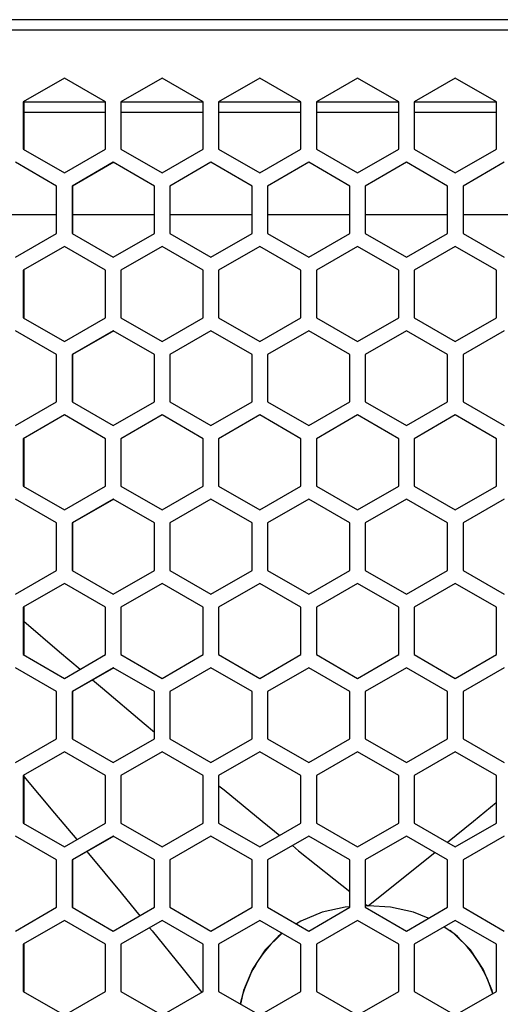
# Model space of a CAD drawing. Units: millimetres. Extents: x 0 to 1200, y 0 to 1100.
# Drawn here: x 419 to 466, y 630 to 726 of the extents above; entities that cross this region are included whole.
import ezdxf

# ---------------------------------------------------------------- set-up
doc = ezdxf.new("R2010")
doc.units = ezdxf.units.MM
doc.header["$LTSCALE"] = 71.703704
doc.layers.get('0').update_dxf_attribs({"linetype": 'CONTINUOUS'})

msp = doc.modelspace()

# ---------------------------------------------------------------- linework, layer by layer
at = {"color": 7, "linetype": 'Continuous'}
for p, q in [((562.645, 725.833), (342.645, 725.833)), ((342.645, 724.833), (560.645, 724.833)), ((423.111, 720.151), (419.107, 717.842)), ((427.115, 717.842), (423.111, 720.151)), ((432.621, 720.151), (428.617, 717.842)), ((436.626, 717.842), (432.621, 720.151)), ((442.133, 720.151), (438.128, 717.842)), ((446.138, 717.842), (442.133, 720.151)), ((451.645, 720.151), (447.64, 717.842)), ((455.651, 717.842), (451.645, 720.151)), ((461.158, 720.151), (457.153, 717.842)), ((465.163, 717.842), (461.158, 720.151)), ((419.107, 717.842), (419.107, 713.223)), ((419.107, 717.842), (419.171, 717.842)), ((419.171, 717.833), (427.115, 717.833)), ((427.115, 713.223), (427.115, 717.842)), ((428.617, 717.842), (428.617, 713.223)), ((428.662, 717.833), (436.626, 717.833)), ((436.626, 713.223), (436.626, 717.842)), ((438.128, 717.842), (438.128, 713.223)), ((438.154, 717.833), (446.138, 717.833)), ((446.138, 713.223), (446.138, 717.842)), ((447.64, 717.842), (447.64, 713.223)), ((447.648, 717.833), (455.643, 717.833)), ((455.651, 713.223), (455.651, 717.842)), ((457.153, 717.842), (457.153, 713.223)), ((457.153, 717.833), (465.137, 717.833)), ((465.163, 713.223), (465.163, 717.842)), ((419.107, 713.223), (423.111, 710.914)), ((419.107, 713.223), (419.171, 713.223)), ((423.111, 710.914), (427.115, 713.223)), ((428.617, 713.223), (432.621, 710.914)), ((432.621, 710.914), (436.626, 713.223)), ((438.128, 713.223), (442.133, 710.914)), ((442.133, 710.914), (446.138, 713.223)), ((447.64, 713.223), (451.645, 710.914)), ((451.645, 710.914), (455.651, 713.223)), ((457.153, 713.223), (461.158, 710.914)), ((461.158, 710.914), (465.163, 713.223)), ((422.36, 709.642), (418.357, 711.951)), ((427.866, 711.951), (423.862, 709.642)), ((431.87, 709.642), (427.866, 711.951)), ((437.377, 711.951), (433.372, 709.642)), ((441.382, 709.642), (437.377, 711.951)), ((446.889, 711.951), (442.884, 709.642)), ((450.894, 709.642), (446.889, 711.951)), ((456.402, 711.951), (452.396, 709.642)), ((460.407, 709.642), (456.402, 711.951)), ((465.914, 711.951), (461.909, 709.642)), ((422.36, 705.023), (422.36, 709.642)), ((423.862, 709.642), (423.862, 705.023)), ((423.862, 709.642), (423.916, 709.642)), ((431.87, 705.023), (431.87, 709.642)), ((433.372, 709.642), (433.372, 705.023)), ((433.372, 709.642), (433.408, 709.642)), ((441.382, 705.023), (441.382, 709.642)), ((442.884, 709.642), (442.884, 705.023)), ((442.884, 709.642), (442.901, 709.642)), ((450.894, 705.023), (450.894, 709.642)), ((452.396, 709.642), (452.396, 705.023)), ((460.407, 709.642), (460.39, 709.642)), ((460.407, 705.023), (460.407, 709.642)), ((461.909, 709.642), (461.909, 705.023)), ((422.36, 706.833), (414.427, 706.833)), ((431.87, 706.833), (423.916, 706.833)), ((441.382, 706.833), (433.408, 706.833)), ((450.894, 706.833), (442.901, 706.833)), ((460.39, 706.833), (452.396, 706.833)), ((469.883, 706.833), (461.909, 706.833)), ((418.357, 702.714), (422.36, 705.023)), ((423.862, 705.023), (427.866, 702.714)), ((423.862, 705.023), (423.916, 705.023)), ((427.866, 702.714), (431.87, 705.023)), ((433.372, 705.023), (437.377, 702.714)), ((433.372, 705.023), (433.408, 705.023)), ((437.377, 702.714), (441.382, 705.023)), ((442.884, 705.023), (446.889, 702.714)), ((442.884, 705.023), (442.901, 705.023)), ((446.889, 702.714), (450.894, 705.023)), ((452.396, 705.023), (456.402, 702.714)), ((456.402, 702.714), (460.407, 705.023)), ((460.407, 705.023), (460.39, 705.023)), ((461.909, 705.023), (465.914, 702.714)), ((423.111, 703.751), (419.107, 701.442)), ((427.115, 701.442), (423.111, 703.751)), ((432.621, 703.751), (428.617, 701.442)), ((436.626, 701.442), (432.621, 703.751)), ((442.133, 703.751), (438.128, 701.442)), ((446.138, 701.442), (442.133, 703.751)), ((451.645, 703.751), (447.64, 701.442)), ((455.651, 701.442), (451.645, 703.751)), ((461.158, 703.751), (457.153, 701.442)), ((465.163, 701.442), (461.158, 703.751)), ((419.107, 701.442), (419.107, 696.823)), ((419.107, 701.442), (419.171, 701.442)), ((427.115, 696.823), (427.115, 701.442)), ((428.617, 701.442), (428.617, 696.823)), ((436.626, 696.823), (436.626, 701.442)), ((438.128, 701.442), (438.128, 696.823)), ((446.138, 696.823), (446.138, 701.442)), ((447.64, 701.442), (447.64, 696.823)), ((455.651, 696.823), (455.651, 701.442)), ((457.153, 701.442), (457.153, 696.823)), ((465.163, 696.823), (465.163, 701.442)), ((419.107, 696.823), (423.111, 694.514)), ((419.107, 696.823), (419.171, 696.823)), ((423.111, 694.514), (427.115, 696.823)), ((428.617, 696.823), (432.621, 694.514)), ((432.621, 694.514), (436.626, 696.823)), ((438.128, 696.823), (442.133, 694.514)), ((442.133, 694.514), (446.138, 696.823)), ((447.64, 696.823), (451.645, 694.514)), ((451.645, 694.514), (455.651, 696.823)), ((457.153, 696.823), (461.158, 694.514)), ((461.158, 694.514), (465.163, 696.823)), ((422.36, 693.242), (418.357, 695.551)), ((427.866, 695.551), (423.862, 693.242)), ((431.87, 693.242), (427.866, 695.551)), ((437.377, 695.551), (433.372, 693.242)), ((441.382, 693.242), (437.377, 695.551)), ((446.889, 695.551), (442.884, 693.242)), ((450.894, 693.242), (446.889, 695.551)), ((456.402, 695.551), (452.396, 693.242)), ((460.407, 693.242), (456.402, 695.551)), ((465.914, 695.551), (461.909, 693.242)), ((422.36, 688.623), (422.36, 693.242)), ((423.862, 693.242), (423.862, 688.623)), ((423.862, 693.242), (423.916, 693.242)), ((431.87, 688.623), (431.87, 693.242)), ((433.372, 693.242), (433.372, 688.623)), ((433.372, 693.242), (433.408, 693.242)), ((441.382, 688.623), (441.382, 693.242)), ((442.884, 693.242), (442.884, 688.623)), ((442.884, 693.242), (442.901, 693.242)), ((450.894, 688.623), (450.894, 693.242)), ((452.396, 693.242), (452.396, 688.623)), ((460.407, 693.242), (460.39, 693.242)), ((460.407, 688.623), (460.407, 693.242)), ((461.909, 693.242), (461.909, 688.623)), ((418.357, 686.314), (422.36, 688.623)), ((423.862, 688.623), (427.866, 686.314)), ((423.862, 688.623), (423.916, 688.623)), ((427.866, 686.314), (431.87, 688.623)), ((433.372, 688.623), (437.377, 686.314)), ((433.372, 688.623), (433.408, 688.623)), ((437.377, 686.314), (441.382, 688.623)), ((442.884, 688.623), (446.889, 686.314)), ((442.884, 688.623), (442.901, 688.623)), ((446.889, 686.314), (450.894, 688.623)), ((452.396, 688.623), (456.402, 686.314)), ((456.402, 686.314), (460.407, 688.623)), ((460.407, 688.623), (460.39, 688.623)), ((461.909, 688.623), (465.914, 686.314)), ((423.111, 687.351), (419.107, 685.042)), ((427.115, 685.042), (423.111, 687.351)), ((432.621, 687.351), (428.617, 685.042)), ((436.626, 685.042), (432.621, 687.351)), ((442.133, 687.351), (438.128, 685.042)), ((446.138, 685.042), (442.133, 687.351)), ((451.645, 687.351), (447.64, 685.042)), ((455.651, 685.042), (451.645, 687.351)), ((461.158, 687.351), (457.153, 685.042)), ((465.163, 685.042), (461.158, 687.351)), ((419.107, 685.042), (419.107, 680.423)), ((419.107, 685.042), (419.171, 685.042)), ((427.115, 680.423), (427.115, 685.042)), ((428.617, 685.042), (428.617, 680.423)), ((436.626, 680.423), (436.626, 685.042)), ((438.128, 685.042), (438.128, 680.423)), ((446.138, 680.423), (446.138, 685.042)), ((447.64, 685.042), (447.64, 680.423)), ((455.651, 680.423), (455.651, 685.042)), ((457.153, 685.042), (457.153, 680.423)), ((465.163, 680.423), (465.163, 685.042)), ((419.107, 680.423), (423.111, 678.114)), ((419.107, 680.423), (419.171, 680.423)), ((423.111, 678.114), (427.115, 680.423)), ((428.617, 680.423), (432.621, 678.114)), ((432.621, 678.114), (436.626, 680.423)), ((438.128, 680.423), (442.133, 678.114)), ((442.133, 678.114), (446.138, 680.423)), ((447.64, 680.423), (451.645, 678.114)), ((451.645, 678.114), (455.651, 680.423)), ((457.153, 680.423), (461.158, 678.114)), ((461.158, 678.114), (465.163, 680.423)), ((422.36, 676.842), (418.357, 679.151)), ((427.866, 679.151), (423.862, 676.842)), ((431.87, 676.842), (427.866, 679.151)), ((437.377, 679.151), (433.372, 676.842)), ((441.382, 676.842), (437.377, 679.151)), ((446.889, 679.151), (442.884, 676.842)), ((450.894, 676.842), (446.889, 679.151)), ((456.402, 679.151), (452.396, 676.842)), ((460.407, 676.842), (456.402, 679.151)), ((465.914, 679.151), (461.909, 676.842)), ((422.36, 672.223), (422.36, 676.842)), ((423.862, 676.842), (423.862, 672.223)), ((423.862, 676.842), (423.916, 676.842)), ((431.87, 672.223), (431.87, 676.842)), ((433.372, 676.842), (433.372, 672.223)), ((433.372, 676.842), (433.408, 676.842)), ((441.382, 672.223), (441.382, 676.842)), ((442.884, 676.842), (442.884, 672.223)), ((442.884, 676.842), (442.901, 676.842)), ((450.894, 672.223), (450.894, 676.842)), ((452.396, 676.842), (452.396, 672.223)), ((460.407, 676.842), (460.39, 676.842)), ((460.407, 672.223), (460.407, 676.842)), ((461.909, 676.842), (461.909, 672.223)), ((418.357, 669.914), (422.36, 672.223)), ((423.862, 672.223), (427.866, 669.914)), ((423.862, 672.223), (423.916, 672.223)), ((427.866, 669.914), (431.87, 672.223)), ((433.372, 672.223), (437.377, 669.914)), ((433.372, 672.223), (433.408, 672.223)), ((437.377, 669.914), (441.382, 672.223)), ((442.884, 672.223), (446.889, 669.914)), ((442.884, 672.223), (442.901, 672.223)), ((446.889, 669.914), (450.894, 672.223)), ((452.396, 672.223), (456.402, 669.914)), ((456.402, 669.914), (460.407, 672.223)), ((460.407, 672.223), (460.39, 672.223)), ((461.909, 672.223), (465.914, 669.914)), ((423.111, 670.951), (419.107, 668.642)), ((427.115, 668.642), (423.111, 670.951)), ((432.621, 670.951), (428.617, 668.642)), ((436.626, 668.642), (432.621, 670.951)), ((442.133, 670.951), (438.128, 668.642)), ((446.138, 668.642), (442.133, 670.951)), ((451.645, 670.951), (447.64, 668.642)), ((455.651, 668.642), (451.645, 670.951)), ((461.158, 670.951), (457.153, 668.642)), ((465.163, 668.642), (461.158, 670.951)), ((419.107, 668.642), (419.107, 664.023)), ((419.107, 668.642), (419.171, 668.642)), ((427.115, 664.023), (427.115, 668.642)), ((428.617, 668.642), (428.617, 664.023)), ((436.626, 664.023), (436.626, 668.642)), ((438.128, 668.642), (438.128, 664.023)), ((446.138, 664.023), (446.138, 668.642)), ((447.64, 668.642), (447.64, 664.023)), ((455.651, 664.023), (455.651, 668.642)), ((457.153, 668.642), (457.153, 664.023)), ((465.163, 664.023), (465.163, 668.642)), ((419.107, 664.023), (423.111, 661.714)), ((419.107, 664.023), (419.171, 664.023)), ((423.111, 661.714), (427.115, 664.023)), ((428.617, 664.023), (432.621, 661.714)), ((432.621, 661.714), (436.626, 664.023)), ((438.128, 664.023), (442.133, 661.714)), ((442.133, 661.714), (446.138, 664.023)), ((447.64, 664.023), (451.645, 661.714)), ((451.645, 661.714), (455.651, 664.023)), ((457.153, 664.023), (461.158, 661.714)), ((461.158, 661.714), (465.163, 664.023)), ((422.36, 660.442), (418.357, 662.751)), ((427.866, 662.751), (423.862, 660.442)), ((431.87, 660.442), (427.866, 662.751)), ((437.377, 662.751), (433.372, 660.442)), ((441.382, 660.442), (437.377, 662.751)), ((446.889, 662.751), (442.884, 660.442)), ((450.894, 660.442), (446.889, 662.751)), ((456.402, 662.751), (452.396, 660.442)), ((460.407, 660.442), (456.402, 662.751)), ((465.914, 662.751), (461.909, 660.442)), ((422.36, 655.823), (422.36, 660.442)), ((423.862, 660.442), (423.862, 655.823)), ((423.862, 660.442), (423.916, 660.442)), ((431.87, 655.823), (431.87, 660.442)), ((433.372, 660.442), (433.372, 655.823)), ((433.372, 660.442), (433.408, 660.442)), ((441.382, 655.823), (441.382, 660.442)), ((442.884, 660.442), (442.884, 655.823)), ((442.884, 660.442), (442.901, 660.442)), ((450.894, 655.823), (450.894, 660.442)), ((452.396, 660.442), (452.396, 655.823)), ((460.407, 660.442), (460.39, 660.442)), ((460.407, 655.823), (460.407, 660.442)), ((461.909, 660.442), (461.909, 655.823)), ((418.357, 653.514), (422.36, 655.823)), ((423.862, 655.823), (427.866, 653.514)), ((423.862, 655.823), (423.916, 655.823)), ((427.866, 653.514), (431.87, 655.823)), ((433.372, 655.823), (437.377, 653.514)), ((433.372, 655.823), (433.408, 655.823)), ((437.377, 653.514), (441.382, 655.823)), ((442.884, 655.823), (446.889, 653.514)), ((442.884, 655.823), (442.901, 655.823)), ((446.889, 653.514), (450.894, 655.823)), ((452.396, 655.823), (456.402, 653.514)), ((456.402, 653.514), (460.407, 655.823)), ((460.407, 655.823), (460.39, 655.823)), ((461.909, 655.823), (465.914, 653.514)), ((423.111, 654.551), (419.107, 652.242)), ((427.115, 652.242), (423.111, 654.551)), ((432.621, 654.551), (428.617, 652.242)), ((436.626, 652.242), (432.621, 654.551)), ((442.133, 654.551), (438.128, 652.242)), ((446.138, 652.242), (442.133, 654.551)), ((451.645, 654.551), (447.64, 652.242)), ((455.651, 652.242), (451.645, 654.551)), ((461.158, 654.551), (457.153, 652.242)), ((465.163, 652.242), (461.158, 654.551)), ((419.107, 652.242), (419.107, 647.623)), ((419.107, 652.242), (419.171, 652.242)), ((427.115, 647.623), (427.115, 652.242)), ((428.617, 652.242), (428.617, 647.623)), ((436.626, 647.623), (436.626, 652.242)), ((438.128, 652.242), (438.128, 647.623)), ((446.138, 647.623), (446.138, 652.242)), ((447.64, 652.242), (447.64, 647.623)), ((455.651, 647.623), (455.651, 652.242)), ((457.153, 652.242), (457.153, 647.623)), ((465.163, 647.623), (465.163, 652.242)), ((419.107, 647.623), (423.111, 645.314)), ((419.107, 647.623), (419.171, 647.623)), ((423.111, 645.314), (427.115, 647.623)), ((428.617, 647.623), (432.621, 645.314)), ((432.621, 645.314), (436.626, 647.623)), ((438.128, 647.623), (442.133, 645.314)), ((442.133, 645.314), (446.138, 647.623)), ((447.64, 647.623), (451.645, 645.314)), ((451.645, 645.314), (455.651, 647.623)), ((457.153, 647.623), (461.158, 645.314)), ((461.158, 645.314), (465.163, 647.623)), ((422.36, 644.042), (418.357, 646.351)), ((427.866, 646.351), (423.862, 644.042)), ((431.87, 644.042), (427.866, 646.351)), ((437.377, 646.351), (433.372, 644.042)), ((441.382, 644.042), (437.377, 646.351)), ((446.889, 646.351), (442.884, 644.042)), ((450.894, 644.042), (446.889, 646.351)), ((456.402, 646.351), (452.396, 644.042)), ((460.407, 644.042), (456.402, 646.351)), ((465.914, 646.351), (461.909, 644.042)), ((422.36, 639.423), (422.36, 644.042)), ((423.862, 644.042), (423.862, 639.423)), ((423.862, 644.042), (423.916, 644.042)), ((431.87, 639.423), (431.87, 644.042)), ((433.372, 644.042), (433.372, 639.423)), ((433.372, 644.042), (433.408, 644.042)), ((441.382, 639.423), (441.382, 644.042)), ((442.884, 644.042), (442.884, 639.423)), ((442.884, 644.042), (442.901, 644.042)), ((450.894, 639.423), (450.894, 644.042)), ((452.396, 644.042), (452.396, 639.423)), ((460.407, 644.042), (460.39, 644.042)), ((460.407, 639.423), (460.407, 644.042)), ((461.909, 644.042), (461.909, 639.423)), ((418.357, 637.114), (422.36, 639.423)), ((423.862, 639.423), (427.866, 637.114)), ((423.862, 639.423), (423.916, 639.423)), ((427.866, 637.114), (431.87, 639.423)), ((433.372, 639.423), (437.377, 637.114)), ((433.372, 639.423), (433.408, 639.423)), ((437.377, 637.114), (441.382, 639.423)), ((442.884, 639.423), (446.889, 637.114)), ((442.884, 639.423), (442.901, 639.423)), ((446.889, 637.114), (450.894, 639.423)), ((450.892, 639.466), (450.434, 639.436)), ((452.626, 639.583), (452.396, 639.567)), ((452.396, 639.423), (456.402, 637.114)), ((452.665, 639.583), (452.626, 639.583)), ((456.402, 637.114), (460.407, 639.423)), ((460.407, 639.423), (460.39, 639.423)), ((461.909, 639.423), (465.914, 637.114)), ((423.111, 638.151), (419.107, 635.842)), ((427.115, 635.842), (423.111, 638.151)), ((432.621, 638.151), (428.617, 635.842)), ((436.626, 635.842), (432.621, 638.151)), ((442.133, 638.151), (438.128, 635.842)), ((446.138, 635.842), (442.133, 638.151)), ((451.645, 638.151), (447.64, 635.842)), ((455.651, 635.842), (451.645, 638.151)), ((461.158, 638.151), (457.153, 635.842)), ((461.06, 636.851), (460.051, 637.513)), ((465.163, 635.842), (461.158, 638.151)), ((444.305, 636.899), (444.231, 636.851)), ((462.637, 635.28), (461.06, 636.851)), ((419.107, 635.842), (419.107, 631.223)), ((419.107, 635.842), (419.171, 635.842)), ((427.115, 631.223), (427.115, 635.842)), ((428.617, 635.842), (428.617, 631.223)), ((436.626, 631.223), (436.626, 635.842)), ((438.128, 635.842), (438.128, 631.223)), ((446.138, 631.223), (446.138, 635.842)), ((447.64, 635.842), (447.64, 631.223)), ((455.651, 631.223), (455.651, 635.842)), ((457.153, 635.842), (457.153, 631.223)), ((465.163, 631.223), (465.163, 635.842)), ((419.107, 631.223), (423.111, 628.914)), ((419.107, 631.223), (419.171, 631.223)), ((423.111, 628.914), (427.115, 631.223)), ((428.617, 631.223), (432.621, 628.914)), ((432.621, 628.914), (436.626, 631.223)), ((438.128, 631.223), (442.133, 628.914)), ((440.544, 631.309), (440.255, 630.01)), ((442.133, 628.914), (446.138, 631.223)), ((447.64, 631.223), (451.645, 628.914)), ((451.645, 628.914), (455.651, 631.223)), ((457.153, 631.223), (461.158, 628.914)), ((461.158, 628.914), (465.163, 631.223)), ((464.808, 631.034), (464.747, 631.309))]:
    msp.add_line(p, q, dxfattribs=at)
at = {"color": 3, "linetype": 'Continuous'}
for p, q in [((419.171, 717.842), (419.171, 713.223)), ((427.912, 711.951), (423.916, 709.642)), ((423.916, 709.642), (423.916, 705.023)), ((419.171, 701.442), (419.171, 696.823)), ((427.912, 695.551), (423.916, 693.242)), ((423.916, 693.242), (423.916, 688.623)), ((419.171, 685.042), (419.171, 680.423)), ((427.912, 679.151), (423.916, 676.842)), ((423.916, 676.842), (423.916, 672.223)), ((419.171, 668.642), (419.171, 664.023)), ((427.912, 662.751), (423.916, 660.442)), ((423.916, 660.442), (423.916, 655.823)), ((419.171, 652.242), (419.171, 647.623)), ((427.912, 646.351), (423.916, 644.042)), ((423.916, 644.042), (423.916, 639.423)), ((419.171, 635.842), (419.171, 631.223))]:
    msp.add_line(p, q, dxfattribs=at)
at = {"color": 9, "linetype": 'Continuous'}
for p, q in [((419.171, 716.833), (427.115, 716.833)), ((428.662, 716.833), (436.626, 716.833)), ((438.154, 716.833), (446.138, 716.833)), ((447.648, 716.833), (455.643, 716.833)), ((457.153, 716.833), (465.137, 716.833)), ((452.396, 639.765), (452.626, 639.583))]:
    msp.add_line(p, q, dxfattribs=at)
for points in [[(419.171, 667.275), (422.632, 664.304), (424.639, 662.595)], [(425.854, 661.562), (426.818, 660.741), (430.884, 657.311), (431.87, 656.486)], [(419.171, 652.145), (422.167, 648.594), (424.324, 646.014)], [(438.154, 651.261), (438.652, 650.849), (442.347, 647.823), (444.067, 646.429)], [(460.392, 645.755), (462.928, 647.81), (465.137, 649.619)], [(445.301, 645.429), (445.909, 644.936), (449.335, 642.191), (450.894, 640.955)], [(425.302, 644.843), (425.465, 644.648), (428.629, 640.826), (430.449, 638.604)], [(452.665, 639.583), (455.944, 642.182), (459.156, 644.755)], [(431.411, 637.43), (431.655, 637.131), (434.542, 633.569), (436.486, 631.142)]]:
    msp.add_lwpolyline(points, dxfattribs=at)
at = {"color": 7, "linetype": 'Continuous'}
for points in [[(450.434, 639.436), (448.213, 638.948), (446.115, 638.088), (445.693, 637.81)], [(458.534, 638.351), (457.079, 638.948), (454.857, 639.436), (452.665, 639.583)], [(444.231, 636.851), (442.654, 635.28), (441.412, 633.404), (440.544, 631.309)], [(464.747, 631.309), (463.879, 633.404), (462.637, 635.28)]]:
    msp.add_lwpolyline(points, dxfattribs=at)
for start, end in [(130.97749, 167.80197), (16.84521, 50.93145)]:
    msp.add_arc((452.645, 627.333), 12.7, start, end, dxfattribs=at)

doc.saveas('drawing.dxf')
